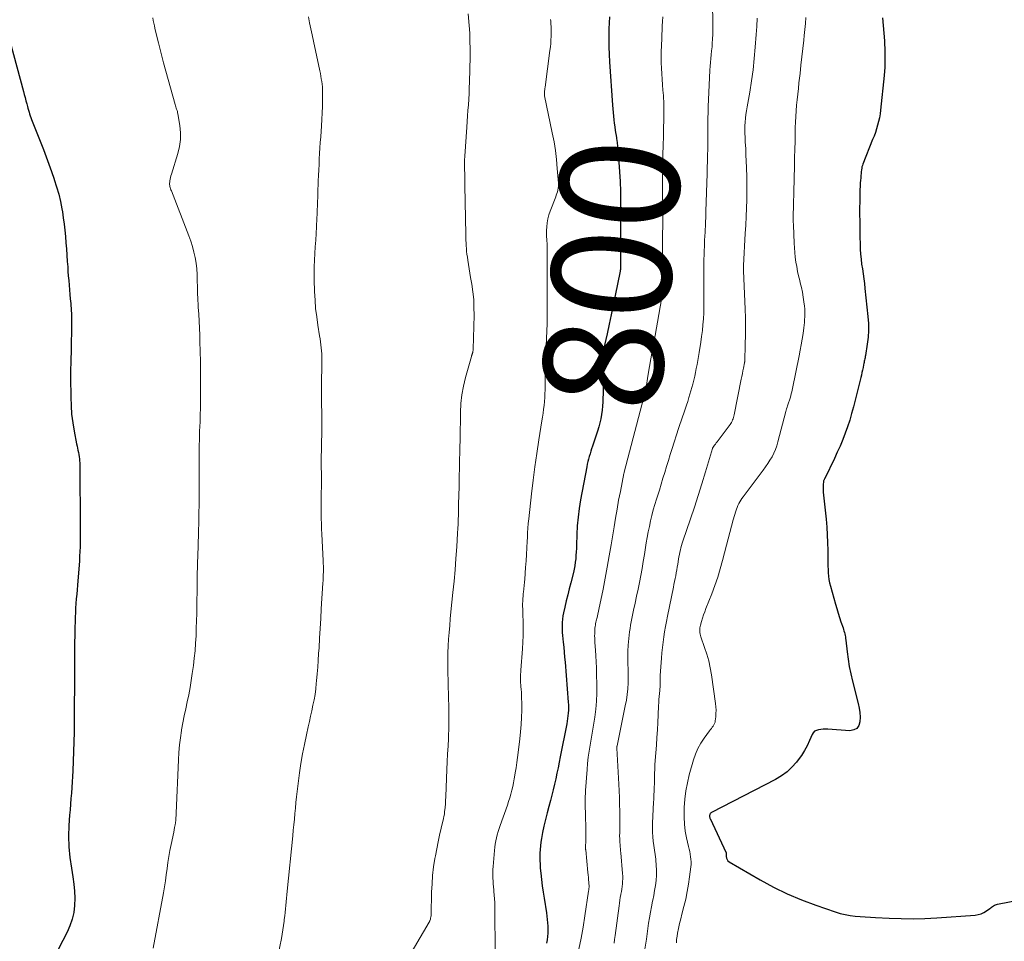
# Model space of a CAD drawing. Units: feet. Extents: x 2025000 to 2030029, y 550000 to 555000.
# Drawn here: x 2026380 to 2026545, y 550698 to 550852 of the extents above; entities that cross this region are included whole.
import ezdxf
from ezdxf.enums import TextEntityAlignment as Align

# ---------------------------------------------------------------- set-up
doc = ezdxf.new("R2010")
doc.units = ezdxf.units.FT
doc.header["$LTSCALE"] = 100
doc.header["$MEASUREMENT"] = 0
for name, color, linetype, lineweight in [('CONTOUR INDEX', 32, 'Continuous', 25), ('CONTOUR INDEX LABEL', 7, 'Continuous', 15), ('CONTOUR INTERMEDIATE', 40, 'Continuous', 15)]:
    doc.layers.add(name, color=color, linetype=linetype, lineweight=lineweight)
doc.styles.add('slant', font='romans.shx', dxfattribs={"oblique": 14.999978})

msp = doc.modelspace()

# ---------------------------------------------------------------- linework, layer by layer
at = {"layer": 'CONTOUR INDEX', "flags": 128}
for points, elevation in [([(2026478.49, 550852.83), (2026478.44, 550851.82), (2026478.41, 550850.81), (2026478.39, 550850.3), (2026478.38, 550849.04), (2026478.38, 550847.78), (2026478.43, 550846.52), (2026478.49, 550845.26), (2026478.99, 550837.97), (2026479.03, 550837.36), (2026479.09, 550836.76), (2026479.15, 550836.15), (2026479.22, 550835.55), (2026479.3, 550834.94), (2026479.38, 550834.34), (2026479.47, 550833.74), (2026479.57, 550833.14), (2026479.59, 550833.03), (2026479.69, 550832.38), (2026479.78, 550831.72), (2026479.85, 550831.07), (2026479.91, 550830.41), (2026480.08, 550828.44), (2026480.19, 550826.8), (2026480.28, 550825.16), (2026480.32, 550823.52), (2026480.35, 550821.87), (2026480.35, 550812.06), (2026480.34, 550811.92), (2026480.34, 550811.78), (2026480.34, 550811.64), (2026480.34, 550811.5), (2026480.34, 550811.36), (2026480.34, 550811.22), (2026480.34, 550811.08), (2026480.34, 550810.95), (2026480.34, 550810.8), (2026480.34, 550810.72), (2026480.34, 550810.63), (2026480.33, 550810.54), (2026480.33, 550810.45), (2026480.32, 550810.36), (2026480.31, 550810.27), (2026480.29, 550810.19), (2026480.28, 550810.1), (2026479.44, 550806.01), (2026479.11, 550804.41), (2026478.77, 550802.81), (2026478.43, 550801.22), (2026478.08, 550799.62), (2026477.5, 550797), (2026477.44, 550796.72), (2026477.39, 550796.44), (2026477.36, 550796.15), (2026477.33, 550795.86), (2026477.31, 550795.58), (2026477.3, 550795.29), (2026477.31, 550795), (2026477.32, 550794.72), (2026477.38, 550793.58), (2026477.42, 550792.73), (2026477.44, 550791.87), (2026477.44, 550791.02), (2026477.43, 550790.16), (2026477.36, 550788.19), (2026477.32, 550787.48), (2026477.25, 550786.77), (2026477.15, 550786.07), (2026477.02, 550785.36), (2026476.86, 550784.67), (2026476.68, 550783.98), (2026476.48, 550783.29), (2026476.27, 550782.61), (2026475.64, 550780.73), (2026475.5, 550780.31), (2026475.36, 550779.88), (2026475.23, 550779.45), (2026475.1, 550779.03), (2026474.98, 550778.59), (2026474.87, 550778.16), (2026474.77, 550777.72), (2026474.68, 550777.29), (2026473.64, 550771.72), (2026473.4, 550770.27), (2026473.21, 550768.82), (2026473.09, 550767.37), (2026473.01, 550765.91), (2026472.96, 550764.13), (2026472.94, 550763.55), (2026472.91, 550762.98), (2026472.87, 550762.4), (2026472.82, 550761.82), (2026472.75, 550761.25), (2026472.67, 550760.68), (2026472.56, 550760.11), (2026472.43, 550759.55), (2026471.98, 550757.8), (2026471.73, 550756.79), (2026471.48, 550755.77), (2026471.24, 550754.76), (2026471, 550753.74), (2026470.77, 550752.79), (2026470.67, 550752.25), (2026470.59, 550751.7), (2026470.54, 550751.15), (2026470.53, 550750.6), (2026470.54, 550750.05), (2026470.56, 550749.49), (2026470.6, 550748.94), (2026470.65, 550748.39), (2026470.72, 550747.82), (2026470.81, 550746.98), (2026470.9, 550746.14), (2026470.97, 550745.3), (2026471.05, 550744.46), (2026471.58, 550737.78), (2026471.6, 550737.32), (2026471.61, 550736.86), (2026471.6, 550736.4), (2026471.57, 550735.94), (2026471.52, 550735.48), (2026471.46, 550735.03), (2026471.39, 550734.57), (2026471.31, 550734.12), (2026470.24, 550728.6), (2026470.06, 550727.68), (2026469.88, 550726.75), (2026469.68, 550725.83), (2026469.49, 550724.91), (2026469.28, 550723.99), (2026469.06, 550723.07), (2026468.83, 550722.16), (2026468.58, 550721.25), (2026468.3, 550720.26), (2026468.01, 550719.17), (2026467.74, 550718.08), (2026467.5, 550716.98), (2026467.27, 550715.88), (2026467.09, 550714.9), (2026466.98, 550714.29), (2026466.9, 550713.67), (2026466.85, 550713.05), (2026466.81, 550712.42), (2026466.8, 550711.8), (2026466.81, 550711.17), (2026466.84, 550710.55), (2026466.88, 550709.93), (2026466.97, 550709.06), (2026467.08, 550708), (2026467.21, 550706.94), (2026467.35, 550705.89), (2026467.51, 550704.84), (2026467.9, 550702.43), (2026467.98, 550701.86), (2026468.05, 550701.29), (2026468.1, 550700.71), (2026468.14, 550700.14), (2026468.15, 550700.11), (2026468.16, 550699.55), (2026468.14, 550698.99), (2026468.09, 550698.43), (2026468.01, 550697.87), (2026467.9, 550697.32)], 800), ([(2026524.29, 550852.65), (2026524.41, 550851.36), (2026524.52, 550850.07), (2026524.62, 550848.77), (2026524.64, 550848.57), (2026524.71, 550847.17), (2026524.73, 550845.78), (2026524.68, 550844.38), (2026524.57, 550842.99), (2026523.98, 550837.15), (2026523.9, 550836.51), (2026523.79, 550835.88), (2026523.65, 550835.26), (2026523.49, 550834.64), (2026523.31, 550834.03), (2026523.11, 550833.42), (2026522.89, 550832.81), (2026522.66, 550832.22), (2026521.02, 550828.1), (2026520.94, 550827.87), (2026520.87, 550827.63), (2026520.82, 550827.39), (2026520.78, 550827.15), (2026520.77, 550827.05), (2026520.75, 550826.85), (2026520.73, 550826.65), (2026520.71, 550826.46), (2026520.7, 550826.26), (2026520.69, 550826.06), (2026520.68, 550825.86), (2026520.66, 550825.67), (2026520.64, 550825.47), (2026520.59, 550824.85), (2026520.55, 550824.34), (2026520.52, 550823.83), (2026520.5, 550823.32), (2026520.49, 550822.81), (2026520.47, 550819.7), (2026520.48, 550818.44), (2026520.49, 550817.17), (2026520.52, 550815.91), (2026520.56, 550814.65), (2026520.59, 550813.79), (2026520.64, 550812.96), (2026520.71, 550812.14), (2026520.81, 550811.31), (2026520.93, 550810.49), (2026521.05, 550809.67), (2026521.17, 550808.85), (2026521.27, 550808.03), (2026521.37, 550807.2), (2026521.87, 550802.49), (2026521.94, 550801.33), (2026521.96, 550800.18), (2026521.88, 550799.02), (2026521.75, 550797.87), (2026521.45, 550795.96), (2026521.41, 550795.77), (2026521.38, 550795.58), (2026521.34, 550795.38), (2026521.3, 550795.19), (2026521.25, 550795), (2026521.21, 550794.81), (2026521.17, 550794.61), (2026521.13, 550794.42), (2026521.04, 550793.95), (2026520.96, 550793.53), (2026520.87, 550793.11), (2026520.77, 550792.68), (2026520.67, 550792.26), (2026519.43, 550787.34), (2026519.13, 550786.22), (2026518.81, 550785.11), (2026518.45, 550784.01), (2026518.06, 550782.91), (2026517.64, 550781.84), (2026517.2, 550780.76), (2026516.73, 550779.71), (2026516.23, 550778.66), (2026514.61, 550775.33), (2026514.6, 550775.32), (2026514.6, 550775.3), (2026514.59, 550775.28), (2026514.58, 550775.26), (2026514.54, 550775.15), (2026514.51, 550775.1), (2026514.45, 550775), (2026514.43, 550774.95), (2026514.41, 550774.9), (2026514.4, 550774.85), (2026514.39, 550774.79), (2026514.36, 550774.27), (2026514.35, 550773.95), (2026514.34, 550773.64), (2026514.36, 550773.32), (2026514.38, 550773.01), (2026514.83, 550768.47), (2026514.95, 550767.17), (2026515.04, 550765.86), (2026515.09, 550764.55), (2026515.11, 550763.24), (2026515.12, 550761.76), (2026515.13, 550761.19), (2026515.15, 550760.62), (2026515.17, 550760.05), (2026515.2, 550759.48), (2026515.25, 550758.91), (2026515.33, 550758.35), (2026515.44, 550757.79), (2026515.57, 550757.24), (2026516.4, 550754.24), (2026516.62, 550753.48), (2026516.85, 550752.73), (2026517.09, 550751.98), (2026517.34, 550751.23), (2026517.69, 550750.23), (2026517.77, 550749.98), (2026517.85, 550749.73), (2026517.92, 550749.48), (2026517.98, 550749.23), (2026518.04, 550748.97), (2026518.09, 550748.71), (2026518.13, 550748.46), (2026518.16, 550748.2), (2026518.38, 550746.22), (2026518.55, 550744.98), (2026518.74, 550743.74), (2026519, 550742.52), (2026519.28, 550741.3), (2026520.24, 550737.55), (2026520.4, 550736.78), (2026520.51, 550736.01), (2026520.54, 550735.23), (2026520.53, 550734.45), (2026520.32, 550733.84), (2026520, 550733.37), (2026519.49, 550733.1), (2026518.85, 550732.98), (2026515.13, 550733.21), (2026514.74, 550733.22), (2026514.35, 550733.22), (2026513.96, 550733.19), (2026513.57, 550733.15), (2026513.23, 550733.04), (2026512.92, 550732.88), (2026512.69, 550732.63), (2026512.49, 550732.32), (2026512.06, 550731.31), (2026511.65, 550730.46), (2026511.21, 550729.63), (2026510.7, 550728.84), (2026510.16, 550728.07), (2026509.88, 550727.72), (2026509.12, 550726.86), (2026508.29, 550726.07), (2026507.37, 550725.4), (2026506.38, 550724.81), (2026495.61, 550719.24), (2026495.53, 550719.18), (2026495.45, 550719.12), (2026495.4, 550719.05), (2026495.35, 550718.96), (2026495.31, 550718.86), (2026495.29, 550718.77), (2026495.28, 550718.68), (2026495.28, 550718.59), (2026495.3, 550718.5), (2026495.32, 550718.41), (2026495.35, 550718.32), (2026495.38, 550718.23), (2026498.07, 550712.46), (2026498.07, 550712.41), (2026498.08, 550711.84), (2026498.13, 550711.58), (2026498.22, 550711.34), (2026498.38, 550711.14), (2026498.58, 550710.97), (2026503.77, 550707.94), (2026506.03, 550706.71), (2026508.34, 550705.57), (2026510.71, 550704.58), (2026513.12, 550703.67), (2026516.38, 550702.56), (2026517.2, 550702.31), (2026518.03, 550702.11), (2026518.87, 550701.96), (2026519.72, 550701.86), (2026520.57, 550701.8), (2026521.43, 550701.73), (2026522.29, 550701.68), (2026523.14, 550701.63), (2026525.43, 550701.5), (2026527.44, 550701.43), (2026529.44, 550701.41), (2026531.44, 550701.47), (2026533.44, 550701.57), (2026539.87, 550702.04), (2026540.38, 550702.12), (2026540.87, 550702.26), (2026541.33, 550702.47), (2026541.77, 550702.74), (2026542.32, 550703.14), (2026542.47, 550703.25), (2026542.63, 550703.36), (2026542.78, 550703.47), (2026542.94, 550703.58), (2026543.1, 550703.68), (2026543.27, 550703.77), (2026543.44, 550703.83), (2026543.63, 550703.88), (2026552.23, 550705.52)], 780), ([(2026377.35, 550850.66), (2026380.12, 550840.3), (2026380.26, 550839.77), (2026380.4, 550839.25), (2026380.54, 550838.72), (2026380.68, 550838.2), (2026380.79, 550837.79), (2026380.88, 550837.47), (2026380.97, 550837.16), (2026381.07, 550836.84), (2026381.17, 550836.53), (2026381.28, 550836.22), (2026381.38, 550835.92), (2026381.5, 550835.61), (2026381.61, 550835.3), (2026383.48, 550830.55), (2026383.95, 550829.32), (2026384.41, 550828.08), (2026384.86, 550826.84), (2026385.29, 550825.59), (2026385.32, 550825.52), (2026385.7, 550824.3), (2026386.05, 550823.06), (2026386.34, 550821.82), (2026386.59, 550820.56), (2026386.67, 550820.09), (2026386.83, 550819.06), (2026386.98, 550818.02), (2026387.09, 550816.98), (2026387.19, 550815.94), (2026387.27, 550814.9), (2026387.35, 550813.86), (2026387.43, 550812.81), (2026387.5, 550811.77), (2026387.56, 550810.87), (2026387.61, 550810.09), (2026387.66, 550809.32), (2026387.73, 550808.54), (2026387.79, 550807.77), (2026387.86, 550806.99), (2026387.93, 550806.22), (2026388, 550805.45), (2026388.08, 550804.67), (2026388.1, 550804.54), (2026388.17, 550803.7), (2026388.21, 550802.86), (2026388.23, 550802.02), (2026388.23, 550801.18), (2026388.12, 550796.89), (2026388.08, 550795.09), (2026388.06, 550793.29), (2026388.06, 550791.49), (2026388.07, 550789.69), (2026388.07, 550788.98), (2026388.13, 550787.54), (2026388.23, 550786.11), (2026388.42, 550784.68), (2026388.65, 550783.25), (2026389.06, 550781.13), (2026389.13, 550780.77), (2026389.2, 550780.41), (2026389.27, 550780.05), (2026389.35, 550779.69), (2026389.36, 550779.66), (2026389.43, 550779.32), (2026389.48, 550778.97), (2026389.53, 550778.62), (2026389.56, 550778.28), (2026389.58, 550777.93), (2026389.6, 550777.58), (2026389.6, 550777.23), (2026389.61, 550776.88), (2026389.66, 550767.7), (2026389.66, 550766.92), (2026389.67, 550766.15), (2026389.66, 550765.37), (2026389.66, 550764.6), (2026389.64, 550763.82), (2026389.62, 550763.05), (2026389.57, 550762.27), (2026389.52, 550761.5), (2026389.2, 550757.42), (2026389.13, 550756.65), (2026389.07, 550755.88), (2026389.01, 550755.11), (2026388.95, 550754.34), (2026388.9, 550753.57), (2026388.85, 550752.8), (2026388.82, 550752.03), (2026388.79, 550751.26), (2026388.79, 550751.19), (2026388.77, 550750.39), (2026388.76, 550749.59), (2026388.74, 550748.79), (2026388.73, 550747.98), (2026388.71, 550745.58), (2026388.69, 550743.64), (2026388.68, 550741.7), (2026388.68, 550739.76), (2026388.67, 550737.82), (2026388.67, 550734.35), (2026388.67, 550734.14), (2026388.67, 550733.94), (2026388.67, 550733.74), (2026388.66, 550733.54), (2026388.66, 550733.33), (2026388.65, 550733.13), (2026388.65, 550732.93), (2026388.64, 550732.73), (2026388.41, 550726.24), (2026388.37, 550725.31), (2026388.32, 550724.37), (2026388.25, 550723.44), (2026388.18, 550722.51), (2026388.1, 550721.58), (2026388.03, 550720.64), (2026387.96, 550719.71), (2026387.89, 550718.78), (2026387.78, 550717.05), (2026387.72, 550715.26), (2026387.76, 550713.47), (2026387.92, 550711.69), (2026388.18, 550709.91), (2026388.44, 550708.42), (2026388.61, 550707.24), (2026388.73, 550706.05), (2026388.76, 550704.86), (2026388.73, 550703.66), (2026388.58, 550702.48), (2026388.33, 550701.33), (2026387.95, 550700.22), (2026387.46, 550699.14), (2026385.22, 550694.86)], 820)]:
    msp.add_lwpolyline(points, dxfattribs=dict(at, elevation=elevation))
at = {"layer": 'CONTOUR INTERMEDIATE', "flags": 128}
for points, elevation in [([(2026495.63, 550863.7), (2026495.85, 550851.93), (2026495.86, 550851.24), (2026495.85, 550850.54), (2026495.83, 550849.84), (2026495.8, 550849.15), (2026495.79, 550849.06), (2026495.75, 550848.41), (2026495.7, 550847.76), (2026495.64, 550847.11), (2026495.56, 550846.46), (2026495.49, 550845.82), (2026495.43, 550845.17), (2026495.39, 550844.52), (2026495.35, 550843.87), (2026495.11, 550838.87), (2026495.07, 550837.83), (2026495.04, 550836.79), (2026495.02, 550835.75), (2026495.01, 550834.71), (2026495.01, 550834.67), (2026495.01, 550833.65), (2026495, 550832.63), (2026494.98, 550831.62), (2026494.97, 550830.6), (2026494.95, 550829.58), (2026494.92, 550828.57), (2026494.9, 550827.55), (2026494.87, 550826.53), (2026494.68, 550820.13), (2026494.66, 550819.58), (2026494.64, 550819.04), (2026494.62, 550818.5), (2026494.6, 550817.95), (2026494.58, 550817.56), (2026494.56, 550817.21), (2026494.55, 550816.86), (2026494.53, 550816.52), (2026494.5, 550816.17), (2026494.48, 550815.82), (2026494.46, 550815.47), (2026494.44, 550815.12), (2026494.43, 550814.77), (2026494.37, 550813.07), (2026494.34, 550811.87), (2026494.32, 550810.67), (2026494.31, 550809.47), (2026494.32, 550808.27), (2026494.35, 550806.07), (2026494.35, 550805.08), (2026494.34, 550804.09), (2026494.3, 550803.1), (2026494.25, 550802.11), (2026494.17, 550801.13), (2026494.08, 550800.14), (2026493.95, 550799.16), (2026493.81, 550798.18), (2026493.53, 550796.45), (2026493.42, 550795.79), (2026493.3, 550795.12), (2026493.18, 550794.46), (2026493.06, 550793.79), (2026492.93, 550793.13), (2026492.79, 550792.47), (2026492.63, 550791.82), (2026492.46, 550791.17), (2026491.83, 550788.92), (2026491.64, 550788.26), (2026491.43, 550787.6), (2026491.21, 550786.95), (2026490.98, 550786.3), (2026490.74, 550785.66), (2026490.51, 550785.01), (2026490.28, 550784.36), (2026490.07, 550783.7), (2026488.99, 550780.34), (2026488.68, 550779.35), (2026488.37, 550778.35), (2026488.07, 550777.35), (2026487.77, 550776.35), (2026487.47, 550775.35), (2026487.17, 550774.35), (2026486.86, 550773.36), (2026486.54, 550772.36), (2026486.37, 550771.83), (2026486.1, 550770.93), (2026485.84, 550770.03), (2026485.6, 550769.12), (2026485.38, 550768.2), (2026485.18, 550767.28), (2026485, 550766.36), (2026484.83, 550765.44), (2026484.67, 550764.51), (2026484.36, 550762.56), (2026484.16, 550761.38), (2026483.96, 550760.21), (2026483.74, 550759.05), (2026483.51, 550757.88), (2026483.28, 550756.72), (2026483.04, 550755.56), (2026482.8, 550754.39), (2026482.55, 550753.23), (2026482.25, 550751.82), (2026482.14, 550751.26), (2026482.03, 550750.7), (2026481.94, 550750.14), (2026481.85, 550749.58), (2026481.78, 550749.02), (2026481.72, 550748.45), (2026481.67, 550747.89), (2026481.63, 550747.32), (2026481.59, 550746.34), (2026481.57, 550745.77), (2026481.56, 550745.2), (2026481.57, 550744.63), (2026481.59, 550744.06), (2026481.61, 550743.49), (2026481.63, 550742.92), (2026481.63, 550742.35), (2026481.62, 550741.78), (2026481.6, 550740.99), (2026481.55, 550740.02), (2026481.46, 550739.06), (2026481.32, 550738.11), (2026481.15, 550737.16), (2026479.76, 550730.43), (2026479.76, 550730.41), (2026479.76, 550730.39), (2026479.75, 550730.37), (2026479.75, 550730.35), (2026479.74, 550730.28), (2026479.73, 550730.26), (2026479.73, 550730.24), (2026479.73, 550730.22), (2026479.73, 550730.2), (2026479.73, 550730.12), (2026479.73, 550730.09), (2026479.73, 550730.07), (2026479.73, 550730.05), (2026479.73, 550730.03), (2026480.07, 550724), (2026480.13, 550722.87), (2026480.17, 550721.74), (2026480.19, 550720.61), (2026480.21, 550719.48), (2026480.21, 550718.55), (2026480.21, 550717.89), (2026480.21, 550717.22), (2026480.21, 550716.56), (2026480.21, 550715.89), (2026480.2, 550715.27), (2026480.21, 550714.91), (2026480.22, 550714.56), (2026480.24, 550714.21), (2026480.26, 550713.86), (2026480.29, 550713.51), (2026480.32, 550713.16), (2026480.35, 550712.81), (2026480.38, 550712.46), (2026480.68, 550708.98), (2026480.71, 550708.55), (2026480.72, 550708.12), (2026480.7, 550707.69), (2026480.67, 550707.26), (2026480.62, 550706.83), (2026480.57, 550706.4), (2026480.5, 550705.98), (2026480.42, 550705.55), (2026480.4, 550705.46), (2026480.31, 550704.99), (2026480.23, 550704.51), (2026480.16, 550704.04), (2026480.09, 550703.56), (2026479.44, 550698.58), (2026479.35, 550697.93), (2026479.26, 550697.29)], 792), ([(2026454.79, 550853.33), (2026454.95, 550851.36), (2026455.03, 550850.06), (2026455.08, 550848.76), (2026455.1, 550847.46), (2026455.09, 550846.17), (2026455, 550841.86), (2026454.97, 550840.91), (2026454.93, 550839.96), (2026454.88, 550839.02), (2026454.81, 550838.07), (2026454.73, 550837.12), (2026454.66, 550836.18), (2026454.59, 550835.23), (2026454.53, 550834.29), (2026454.21, 550829.44), (2026454.2, 550829.3), (2026454.19, 550829.15), (2026454.18, 550829.01), (2026454.17, 550828.86), (2026454.15, 550828.6), (2026454.14, 550828.58), (2026454.14, 550828.57), (2026454.14, 550828.55), (2026454.14, 550828.54), (2026454.14, 550828.48), (2026454.14, 550828.46), (2026454.14, 550828.45), (2026454.14, 550828.43), (2026454.14, 550828.42), (2026454.18, 550827.14), (2026454.2, 550826.49), (2026454.21, 550825.84), (2026454.23, 550825.18), (2026454.24, 550824.53), (2026454.39, 550816.28), (2026454.4, 550815.8), (2026454.41, 550815.33), (2026454.43, 550814.85), (2026454.45, 550814.37), (2026454.48, 550813.9), (2026454.52, 550813.42), (2026454.57, 550812.95), (2026454.64, 550812.48), (2026454.72, 550811.97), (2026454.83, 550811.25), (2026454.95, 550810.53), (2026455.07, 550809.8), (2026455.19, 550809.08), (2026455.39, 550807.94), (2026455.57, 550806.65), (2026455.7, 550805.35), (2026455.75, 550804.05), (2026455.76, 550802.74), (2026455.62, 550797.05), (2026455.61, 550796.93), (2026455.6, 550796.8), (2026455.58, 550796.68), (2026455.56, 550796.55), (2026455.54, 550796.47), (2026455.52, 550796.39), (2026455.5, 550796.31), (2026455.47, 550796.22), (2026455.44, 550796.15), (2026455.41, 550796.07), (2026455.38, 550795.99), (2026455.36, 550795.91), (2026455.33, 550795.82), (2026454.34, 550792.29), (2026454, 550790.84), (2026453.72, 550789.38), (2026453.57, 550787.9), (2026453.48, 550786.41), (2026453.46, 550784.91), (2026453.43, 550783.42), (2026453.41, 550781.92), (2026453.38, 550780.42), (2026453.28, 550775.02), (2026453.26, 550774.3), (2026453.25, 550773.57), (2026453.22, 550772.85), (2026453.2, 550772.13), (2026453.17, 550771.4), (2026453.15, 550770.68), (2026453.14, 550769.96), (2026453.13, 550769.23), (2026453.13, 550769.17), (2026453.11, 550768.41), (2026453.09, 550767.65), (2026453.06, 550766.9), (2026453.01, 550766.14), (2026452.86, 550763.83), (2026452.72, 550761.91), (2026452.57, 550760), (2026452.4, 550758.09), (2026452.22, 550756.18), (2026451.88, 550752.91), (2026451.77, 550751.77), (2026451.67, 550750.63), (2026451.57, 550749.49), (2026451.49, 550748.35), (2026451.42, 550747.21), (2026451.38, 550746.07), (2026451.37, 550744.93), (2026451.37, 550743.79), (2026451.44, 550740.25), (2026451.46, 550739.25), (2026451.49, 550738.25), (2026451.51, 550737.25), (2026451.54, 550736.25), (2026451.55, 550735.25), (2026451.55, 550734.25), (2026451.53, 550733.25), (2026451.49, 550732.25), (2026451.46, 550731.66), (2026451.4, 550730.36), (2026451.33, 550729.07), (2026451.27, 550727.77), (2026451.22, 550726.47), (2026451.01, 550721.92), (2026451, 550721.69), (2026450.99, 550721.45), (2026450.99, 550721.22), (2026450.98, 550720.98), (2026450.96, 550720.75), (2026450.95, 550720.52), (2026450.93, 550720.28), (2026450.91, 550720.05), (2026450.88, 550719.75), (2026450.83, 550719.36), (2026450.78, 550718.98), (2026450.7, 550718.6), (2026450.62, 550718.23), (2026450.25, 550716.64), (2026449.98, 550715.47), (2026449.72, 550714.3), (2026449.49, 550713.13), (2026449.27, 550711.95), (2026449.2, 550711.5), (2026448.98, 550710.1), (2026448.81, 550708.69), (2026448.71, 550707.27), (2026448.64, 550705.85), (2026448.55, 550702.09), (2026448.54, 550701.9), (2026448.52, 550701.72), (2026448.48, 550701.53), (2026448.43, 550701.35), (2026448.38, 550701.17), (2026448.34, 550701.08), (2026448.31, 550701), (2026448.27, 550700.91), (2026448.22, 550700.83), (2026441.81, 550689.86)], 808), ([(2026401.83, 550852.63), (2026401.92, 550852.2), (2026402.01, 550851.76), (2026402.11, 550851.33), (2026402.21, 550850.9), (2026402.53, 550849.54), (2026402.8, 550848.43), (2026403.07, 550847.32), (2026403.36, 550846.22), (2026403.66, 550845.12), (2026405.62, 550838.08), (2026405.67, 550837.89), (2026405.73, 550837.69), (2026405.79, 550837.5), (2026405.85, 550837.3), (2026405.91, 550837.11), (2026405.97, 550836.91), (2026406.01, 550836.71), (2026406.05, 550836.51), (2026406.38, 550834.55), (2026406.5, 550833.37), (2026406.5, 550832.2), (2026406.34, 550831.04), (2026406.07, 550829.89), (2026404.97, 550826.38), (2026404.89, 550826.1), (2026404.82, 550825.82), (2026404.76, 550825.54), (2026404.71, 550825.26), (2026404.69, 550825.06), (2026404.67, 550824.87), (2026404.67, 550824.69), (2026404.69, 550824.51), (2026404.73, 550824.32), (2026404.78, 550824.14), (2026404.84, 550823.97), (2026404.9, 550823.79), (2026404.96, 550823.61), (2026407.92, 550816.04), (2026408.24, 550815.15), (2026408.53, 550814.24), (2026408.76, 550813.32), (2026408.96, 550812.39), (2026409.11, 550811.45), (2026409.23, 550810.51), (2026409.29, 550809.56), (2026409.32, 550808.61), (2026409.32, 550808.48), (2026409.33, 550807.47), (2026409.36, 550806.46), (2026409.4, 550805.44), (2026409.46, 550804.43), (2026409.48, 550804.1), (2026409.55, 550802.92), (2026409.61, 550801.74), (2026409.67, 550800.56), (2026409.72, 550799.38), (2026409.76, 550798.34), (2026409.82, 550796.64), (2026409.86, 550794.94), (2026409.88, 550793.24), (2026409.88, 550791.54), (2026409.87, 550789.46), (2026409.86, 550788.3), (2026409.85, 550787.14), (2026409.81, 550785.98), (2026409.77, 550784.82), (2026409.74, 550784.04), (2026409.71, 550783.27), (2026409.69, 550782.5), (2026409.66, 550781.73), (2026409.64, 550780.96), (2026409.63, 550780.19), (2026409.62, 550779.43), (2026409.61, 550778.66), (2026409.61, 550777.89), (2026409.62, 550774.19), (2026409.62, 550772.6), (2026409.61, 550771.01), (2026409.58, 550769.42), (2026409.56, 550767.84), (2026409.53, 550766.57), (2026409.51, 550765.62), (2026409.48, 550764.66), (2026409.45, 550763.7), (2026409.42, 550762.75), (2026409.39, 550762.06), (2026409.37, 550761.45), (2026409.35, 550760.84), (2026409.34, 550760.23), (2026409.32, 550759.61), (2026409.31, 550759), (2026409.3, 550758.39), (2026409.29, 550757.78), (2026409.29, 550757.17), (2026409.24, 550753.93), (2026409.22, 550752.68), (2026409.19, 550751.42), (2026409.15, 550750.17), (2026409.1, 550748.92), (2026409.02, 550747.66), (2026408.93, 550746.41), (2026408.8, 550745.16), (2026408.66, 550743.92), (2026408.48, 550742.59), (2026408.31, 550741.4), (2026408.12, 550740.21), (2026407.88, 550739.02), (2026407.63, 550737.84), (2026407.37, 550736.67), (2026407.12, 550735.48), (2026406.9, 550734.3), (2026406.69, 550733.11), (2026406.67, 550733.04), (2026406.49, 550731.81), (2026406.33, 550730.58), (2026406.23, 550729.34), (2026406.15, 550728.1), (2026405.79, 550719.13), (2026405.76, 550718.73), (2026405.73, 550718.34), (2026405.69, 550717.94), (2026405.64, 550717.54), (2026405.58, 550717.15), (2026405.51, 550716.75), (2026405.44, 550716.36), (2026405.36, 550715.97), (2026404.92, 550713.87), (2026404.72, 550712.87), (2026404.54, 550711.86), (2026404.39, 550710.85), (2026404.24, 550709.83), (2026404.11, 550708.81), (2026403.96, 550707.8), (2026403.79, 550706.79), (2026403.62, 550705.78), (2026401.91, 550696.45)], 816), ([(2026427.96, 550852.82), (2026428.16, 550851.8), (2026428.37, 550850.79), (2026428.58, 550849.77), (2026428.8, 550848.76), (2026429.88, 550843.75), (2026429.97, 550843.3), (2026430.06, 550842.86), (2026430.13, 550842.41), (2026430.2, 550841.96), (2026430.25, 550841.5), (2026430.3, 550841.05), (2026430.32, 550840.59), (2026430.32, 550840.14), (2026430.32, 550838.87), (2026430.3, 550837.77), (2026430.27, 550836.68), (2026430.22, 550835.59), (2026430.15, 550834.5), (2026430.02, 550832.66), (2026429.95, 550831.74), (2026429.89, 550830.81), (2026429.84, 550829.89), (2026429.78, 550828.96), (2026429.74, 550828.03), (2026429.69, 550827.11), (2026429.65, 550826.18), (2026429.61, 550825.26), (2026429.59, 550824.58), (2026429.56, 550823.88), (2026429.54, 550823.19), (2026429.52, 550822.49), (2026429.49, 550821.79), (2026429.47, 550821.09), (2026429.44, 550820.4), (2026429.41, 550819.7), (2026429.38, 550819), (2026429.31, 550817.54), (2026429.25, 550816.42), (2026429.19, 550815.31), (2026429.12, 550814.2), (2026429.05, 550813.09), (2026428.98, 550811.98), (2026428.94, 550810.87), (2026428.94, 550809.75), (2026428.95, 550808.64), (2026429.01, 550806.69), (2026429.08, 550805.28), (2026429.18, 550803.87), (2026429.35, 550802.46), (2026429.55, 550801.06), (2026429.85, 550799.26), (2026429.93, 550798.76), (2026430, 550798.27), (2026430.06, 550797.77), (2026430.11, 550797.27), (2026430.15, 550796.77), (2026430.19, 550796.27), (2026430.2, 550795.77), (2026430.21, 550795.27), (2026430.17, 550790.44), (2026430.17, 550789.48), (2026430.17, 550788.53), (2026430.18, 550787.58), (2026430.19, 550786.62), (2026430.21, 550785.25), (2026430.22, 550784.98), (2026430.22, 550784.71), (2026430.22, 550784.44), (2026430.22, 550784.17), (2026430.21, 550783.9), (2026430.21, 550783.63), (2026430.2, 550783.36), (2026430.2, 550783.09), (2026430.15, 550781.16), (2026430.14, 550780.09), (2026430.12, 550779.02), (2026430.12, 550777.95), (2026430.13, 550776.88), (2026430.14, 550776.5), (2026430.14, 550775.62), (2026430.15, 550774.75), (2026430.14, 550773.87), (2026430.13, 550772.99), (2026430.12, 550772.12), (2026430.11, 550771.24), (2026430.11, 550770.37), (2026430.11, 550769.49), (2026430.13, 550768.6), (2026430.14, 550767.73), (2026430.18, 550766.85), (2026430.21, 550765.97), (2026430.44, 550761.55), (2026430.46, 550761.07), (2026430.47, 550760.6), (2026430.48, 550760.12), (2026430.47, 550759.65), (2026430.46, 550759.17), (2026430.45, 550758.7), (2026430.43, 550758.22), (2026430.4, 550757.75), (2026430.13, 550753.42), (2026430.03, 550751.79), (2026429.93, 550750.16), (2026429.83, 550748.53), (2026429.74, 550746.9), (2026429.68, 550745.93), (2026429.61, 550744.78), (2026429.53, 550743.64), (2026429.44, 550742.5), (2026429.34, 550741.36), (2026429.29, 550740.92), (2026429.19, 550740), (2026429.07, 550739.08), (2026428.91, 550738.17), (2026428.73, 550737.25), (2026428.54, 550736.34), (2026428.34, 550735.44), (2026428.13, 550734.53), (2026427.93, 550733.62), (2026427.62, 550732.28), (2026427.28, 550730.69), (2026426.97, 550729.1), (2026426.71, 550727.5), (2026426.49, 550725.9), (2026426.09, 550722.78), (2026425.98, 550721.85), (2026425.87, 550720.92), (2026425.78, 550719.99), (2026425.69, 550719.06), (2026425.61, 550718.13), (2026425.52, 550717.19), (2026425.43, 550716.26), (2026425.33, 550715.33), (2026424.38, 550706.04), (2026424.33, 550705.45), (2026424.27, 550704.85), (2026424.21, 550704.26), (2026424.16, 550703.66), (2026424.11, 550703.07), (2026424.05, 550702.47), (2026423.99, 550701.88), (2026423.92, 550701.29), (2026423.89, 550701), (2026423.8, 550700.27), (2026423.69, 550699.53), (2026423.56, 550698.8), (2026423.43, 550698.08), (2026422.89, 550695.41)], 812), ([(2026468.61, 550852.36), (2026468.63, 550852.08), (2026468.65, 550851.81), (2026468.67, 550851.53), (2026468.69, 550851.25), (2026468.71, 550850.98), (2026468.72, 550850.7), (2026468.72, 550850.43), (2026468.72, 550850.15), (2026468.7, 550849.53), (2026468.67, 550848.94), (2026468.63, 550848.35), (2026468.57, 550847.77), (2026468.5, 550847.18), (2026467.67, 550841), (2026467.64, 550840.79), (2026467.62, 550840.58), (2026467.6, 550840.37), (2026467.59, 550840.16), (2026467.58, 550839.91), (2026467.58, 550839.82), (2026467.58, 550839.74), (2026467.59, 550839.65), (2026467.61, 550839.57), (2026468.9, 550833.35), (2026469.18, 550831.86), (2026469.42, 550830.36), (2026469.59, 550828.86), (2026469.73, 550827.35), (2026469.91, 550824.92), (2026469.92, 550824.62), (2026469.91, 550824.32), (2026469.87, 550824.03), (2026469.81, 550823.74), (2026469.74, 550823.45), (2026469.66, 550823.17), (2026469.56, 550822.88), (2026469.46, 550822.6), (2026468.52, 550820.2), (2026468.3, 550819.57), (2026468.13, 550818.92), (2026468.02, 550818.26), (2026467.96, 550817.59), (2026467.93, 550816.96), (2026467.93, 550816.6), (2026467.93, 550816.24), (2026467.94, 550815.88), (2026467.97, 550815.52), (2026468, 550815.16), (2026468.02, 550814.8), (2026468.04, 550814.44), (2026468.04, 550814.08), (2026468.05, 550802.79), (2026468.05, 550802.41), (2026468.04, 550802.03), (2026468.03, 550801.65), (2026468.02, 550801.27), (2026468.01, 550800.89), (2026467.99, 550800.51), (2026467.97, 550800.13), (2026467.96, 550799.75), (2026467.95, 550799.66), (2026467.93, 550799.24), (2026467.91, 550798.81), (2026467.9, 550798.39), (2026467.88, 550797.97), (2026467.77, 550794.5), (2026467.75, 550793.57), (2026467.72, 550792.63), (2026467.7, 550791.7), (2026467.68, 550790.76), (2026467.67, 550790.2), (2026467.65, 550789.54), (2026467.62, 550788.89), (2026467.57, 550788.24), (2026467.51, 550787.58), (2026467.43, 550786.93), (2026467.35, 550786.28), (2026467.26, 550785.64), (2026467.16, 550784.99), (2026466.64, 550781.78), (2026466.29, 550779.53), (2026465.97, 550777.28), (2026465.68, 550775.02), (2026465.41, 550772.76), (2026464.95, 550768.52), (2026464.87, 550767.74), (2026464.8, 550766.97), (2026464.75, 550766.19), (2026464.71, 550765.41), (2026464.68, 550764.77), (2026464.62, 550763.67), (2026464.56, 550762.57), (2026464.49, 550761.47), (2026464.41, 550760.37), (2026464.27, 550758.44), (2026464.22, 550757.89), (2026464.18, 550757.34), (2026464.12, 550756.8), (2026464.06, 550756.25), (2026464.03, 550756.03), (2026463.99, 550755.59), (2026463.95, 550755.16), (2026463.93, 550754.72), (2026463.92, 550754.29), (2026463.92, 550753.85), (2026463.93, 550753.42), (2026463.93, 550752.98), (2026463.94, 550752.55), (2026463.99, 550751.19), (2026464, 550750.08), (2026464, 550748.96), (2026463.95, 550747.85), (2026463.89, 550746.74), (2026463.62, 550743.16), (2026463.59, 550742.81), (2026463.57, 550742.45), (2026463.57, 550742.1), (2026463.56, 550741.75), (2026463.56, 550741.39), (2026463.58, 550741.04), (2026463.6, 550740.69), (2026463.63, 550740.33), (2026463.66, 550739.95), (2026463.7, 550739.4), (2026463.74, 550738.85), (2026463.75, 550738.31), (2026463.76, 550737.76), (2026463.76, 550736.43), (2026463.73, 550735.21), (2026463.68, 550734), (2026463.58, 550732.8), (2026463.45, 550731.59), (2026463.15, 550729.31), (2026463.04, 550728.46), (2026462.93, 550727.62), (2026462.81, 550726.77), (2026462.68, 550725.93), (2026462.62, 550725.52), (2026462.52, 550724.88), (2026462.4, 550724.24), (2026462.26, 550723.6), (2026462.12, 550722.97), (2026461.95, 550722.34), (2026461.77, 550721.71), (2026461.57, 550721.09), (2026461.36, 550720.47), (2026460.14, 550717.06), (2026459.97, 550716.55), (2026459.8, 550716.04), (2026459.66, 550715.52), (2026459.52, 550715.01), (2026459.4, 550714.48), (2026459.3, 550713.95), (2026459.23, 550713.42), (2026459.17, 550712.89), (2026458.95, 550710.16), (2026458.92, 550709.67), (2026458.9, 550709.19), (2026458.9, 550708.71), (2026458.92, 550708.22), (2026458.95, 550707.74), (2026458.98, 550707.26), (2026459.03, 550706.77), (2026459.07, 550706.29), (2026459.1, 550706.01), (2026459.16, 550705.38), (2026459.21, 550704.76), (2026459.24, 550704.13), (2026459.25, 550703.5), (2026459.33, 550695.23)], 804), ([(2026487.43, 550852.79), (2026487.4, 550852.05), (2026487.36, 550851.32), (2026487.33, 550850.59), (2026487.3, 550849.86), (2026487.27, 550849.12), (2026487.19, 550846.94), (2026487.18, 550846.02), (2026487.18, 550845.1), (2026487.21, 550844.18), (2026487.26, 550843.26), (2026487.33, 550842.35), (2026487.4, 550841.43), (2026487.46, 550840.51), (2026487.53, 550839.59), (2026487.54, 550839.4), (2026487.59, 550838.39), (2026487.63, 550837.38), (2026487.63, 550836.37), (2026487.61, 550835.36), (2026487.58, 550834.3), (2026487.54, 550832.76), (2026487.49, 550831.22), (2026487.46, 550829.68), (2026487.43, 550828.13), (2026487.41, 550826.98), (2026487.39, 550825.86), (2026487.38, 550824.75), (2026487.39, 550823.64), (2026487.41, 550822.52), (2026487.42, 550821.41), (2026487.44, 550820.3), (2026487.44, 550819.18), (2026487.43, 550818.07), (2026487.41, 550815.99), (2026487.4, 550815.15), (2026487.39, 550814.31), (2026487.38, 550813.47), (2026487.36, 550812.63), (2026487.35, 550811.79), (2026487.34, 550810.95), (2026487.34, 550810.11), (2026487.35, 550809.26), (2026487.35, 550808.43), (2026487.35, 550807.9), (2026487.34, 550807.36), (2026487.31, 550806.82), (2026487.28, 550806.29), (2026487.23, 550805.76), (2026487.17, 550805.22), (2026487.1, 550804.69), (2026487.01, 550804.16), (2026485.91, 550798.02), (2026485.68, 550796.72), (2026485.45, 550795.41), (2026485.23, 550794.11), (2026485.01, 550792.81), (2026484.58, 550790.23), (2026484.54, 550790.08), (2026484.52, 550790.01), (2026480.97, 550776.38), (2026480.94, 550776.28), (2026480.91, 550776.17), (2026480.32, 550773.16), (2026480.03, 550771.67), (2026479.76, 550770.17), (2026479.5, 550768.68), (2026479.25, 550767.18), (2026478.77, 550764.17), (2026478.46, 550762.31), (2026478.13, 550760.46), (2026477.78, 550758.61), (2026477.41, 550756.76), (2026476.86, 550754.13), (2026476.74, 550753.6), (2026476.63, 550753.07), (2026476.51, 550752.54), (2026476.4, 550752.01), (2026476.27, 550751.43), (2026476.22, 550751.19), (2026476.17, 550750.94), (2026476.13, 550750.7), (2026476.09, 550750.45), (2026476.06, 550750.21), (2026476.04, 550749.96), (2026476.02, 550749.71), (2026476.01, 550749.47), (2026476.01, 550749.24), (2026476, 550748.88), (2026476.01, 550748.52), (2026476.02, 550748.16), (2026476.04, 550747.8), (2026476.14, 550746.52), (2026476.21, 550745.53), (2026476.26, 550744.53), (2026476.3, 550743.53), (2026476.33, 550742.53), (2026476.37, 550740.64), (2026476.37, 550739.28), (2026476.31, 550737.93), (2026476.19, 550736.58), (2026476.02, 550735.23), (2026475.92, 550734.57), (2026475.76, 550733.56), (2026475.59, 550732.55), (2026475.42, 550731.54), (2026475.24, 550730.53), (2026475.08, 550729.52), (2026474.94, 550728.51), (2026474.82, 550727.49), (2026474.73, 550726.48), (2026474.48, 550722.92), (2026474.45, 550722.42), (2026474.42, 550721.92), (2026474.41, 550721.42), (2026474.41, 550720.92), (2026474.42, 550720.42), (2026474.43, 550719.92), (2026474.44, 550719.42), (2026474.45, 550718.92), (2026474.52, 550716.45), (2026474.53, 550715.94), (2026474.53, 550715.43), (2026474.53, 550714.92), (2026474.52, 550714.41), (2026474.49, 550713.52), (2026474.49, 550713.45), (2026474.49, 550713.39), (2026474.49, 550713.32), (2026474.49, 550713.25), (2026474.49, 550713.18), (2026474.49, 550713.11), (2026474.49, 550713.04), (2026474.5, 550712.97), (2026474.88, 550709.19), (2026474.91, 550708.78), (2026474.95, 550708.36), (2026474.98, 550707.95), (2026475.01, 550707.54), (2026475.07, 550706.71), (2026475.07, 550706.63), (2026475.05, 550706.54), (2026475.03, 550706.37), (2026475.01, 550706.28), (2026475, 550706.19), (2026474.99, 550706.11), (2026474.98, 550706.02), (2026474.36, 550701.88), (2026474.06, 550700.02), (2026473.73, 550698.16), (2026473.36, 550696.31)], 796), ([(2026503.29, 550852.6), (2026503.22, 550851.22), (2026503.12, 550849.85), (2026502.96, 550847.72), (2026502.79, 550845.82), (2026502.59, 550843.94), (2026502.32, 550842.05), (2026502.02, 550840.18), (2026501.58, 550837.69), (2026501.48, 550837.06), (2026501.39, 550836.42), (2026501.32, 550835.79), (2026501.27, 550835.15), (2026501.23, 550834.51), (2026501.21, 550833.87), (2026501.22, 550833.23), (2026501.24, 550832.59), (2026501.29, 550831.75), (2026501.35, 550830.7), (2026501.4, 550829.64), (2026501.45, 550828.58), (2026501.5, 550827.52), (2026501.51, 550827.28), (2026501.55, 550826.11), (2026501.57, 550824.93), (2026501.56, 550823.75), (2026501.54, 550822.57), (2026501.53, 550822.11), (2026501.48, 550820.69), (2026501.43, 550819.28), (2026501.36, 550817.87), (2026501.29, 550816.46), (2026500.98, 550811.07), (2026500.98, 550810.96), (2026500.98, 550810.85), (2026500.97, 550810.74), (2026500.97, 550810.63), (2026500.98, 550810.52), (2026500.98, 550810.41), (2026500.98, 550810.3), (2026500.99, 550810.19), (2026501.26, 550803.76), (2026501.31, 550802.29), (2026501.33, 550800.82), (2026501.32, 550799.36), (2026501.29, 550797.89), (2026501.19, 550794.98), (2026501.19, 550794.97), (2026501.19, 550794.95), (2026501.19, 550794.94), (2026501.18, 550794.92), (2026501.17, 550794.83), (2026501.16, 550794.76), (2026500.97, 550793.84), (2026500.88, 550793.38), (2026500.79, 550792.92), (2026500.7, 550792.46), (2026500.61, 550792), (2026499.42, 550785.99), (2026499.37, 550785.78), (2026499.31, 550785.56), (2026499.24, 550785.35), (2026499.16, 550785.14), (2026499.07, 550784.94), (2026498.97, 550784.74), (2026498.85, 550784.55), (2026498.73, 550784.37), (2026496.71, 550781.67), (2026496.56, 550781.48), (2026496.42, 550781.29), (2026496.28, 550781.1), (2026496.13, 550780.9), (2026495.87, 550780.55), (2026495.86, 550780.54), (2026495.85, 550780.52), (2026495.84, 550780.5), (2026495.83, 550780.48), (2026495.8, 550780.41), (2026495.79, 550780.39), (2026495.79, 550780.37), (2026495.78, 550780.35), (2026495.77, 550780.33), (2026494.6, 550776.41), (2026494, 550774.43), (2026493.38, 550772.46), (2026492.74, 550770.5), (2026492.09, 550768.54), (2026490.82, 550764.81), (2026490.7, 550764.44), (2026490.59, 550764.07), (2026490.49, 550763.7), (2026490.39, 550763.32), (2026490.3, 550762.94), (2026490.22, 550762.56), (2026490.15, 550762.18), (2026490.08, 550761.79), (2026489.95, 550760.95), (2026489.87, 550760.46), (2026489.78, 550759.97), (2026489.7, 550759.49), (2026489.6, 550759), (2026489.51, 550758.51), (2026489.41, 550758.02), (2026489.31, 550757.54), (2026489.21, 550757.05), (2026488.22, 550752.21), (2026488.05, 550751.33), (2026487.89, 550750.46), (2026487.74, 550749.58), (2026487.61, 550748.71), (2026487.49, 550747.83), (2026487.39, 550746.94), (2026487.3, 550746.06), (2026487.23, 550745.17), (2026487.01, 550742.23), (2026487, 550742.08), (2026487, 550741.93), (2026487, 550741.77), (2026487, 550741.62), (2026487, 550741.47), (2026487, 550741.31), (2026487, 550741.16), (2026487, 550741.01), (2026487, 550740.79), (2026486.98, 550740.52), (2026486.97, 550740.26), (2026486.95, 550740), (2026486.93, 550739.73), (2026486.88, 550739.23), (2026486.83, 550738.72), (2026486.79, 550738.21), (2026486.75, 550737.69), (2026486.73, 550737.18), (2026486.66, 550735.65), (2026486.6, 550734.38), (2026486.53, 550733.1), (2026486.44, 550731.83), (2026486.36, 550730.56), (2026486.16, 550727.96), (2026486.12, 550727.23), (2026486.08, 550726.5), (2026486.05, 550725.77), (2026486.04, 550725.04), (2026486.03, 550724.44), (2026486.02, 550724.01), (2026486.01, 550723.58), (2026485.99, 550723.15), (2026485.98, 550722.72), (2026485.96, 550722.3), (2026485.94, 550721.87), (2026485.92, 550721.44), (2026485.9, 550721.01), (2026485.72, 550717.46), (2026485.7, 550716.7), (2026485.71, 550715.95), (2026485.77, 550715.19), (2026485.85, 550714.44), (2026485.95, 550713.68), (2026486.05, 550712.93), (2026486.15, 550712.18), (2026486.25, 550711.42), (2026486.27, 550711.22), (2026486.35, 550710.38), (2026486.39, 550709.54), (2026486.36, 550708.7), (2026486.3, 550707.86), (2026486.19, 550707.02), (2026486.06, 550706.18), (2026485.92, 550705.34), (2026485.75, 550704.51), (2026485.72, 550704.34), (2026485.53, 550703.43), (2026485.36, 550702.51), (2026485.2, 550701.59), (2026485.06, 550700.66), (2026484.68, 550698.01), (2026484.45, 550696.28)], 788), ([(2026511.46, 550852.73), (2026511.38, 550851.72), (2026511.29, 550850.7), (2026511.18, 550849.69), (2026511.1, 550848.92), (2026510.94, 550847.52), (2026510.79, 550846.12), (2026510.63, 550844.72), (2026510.47, 550843.32), (2026510.29, 550841.72), (2026510.19, 550840.78), (2026510.09, 550839.85), (2026509.99, 550838.91), (2026509.9, 550837.97), (2026509.82, 550837.03), (2026509.76, 550836.1), (2026509.71, 550835.16), (2026509.68, 550834.22), (2026509.66, 550833.33), (2026509.63, 550831.95), (2026509.59, 550830.56), (2026509.56, 550829.18), (2026509.53, 550827.8), (2026509.43, 550823.44), (2026509.41, 550822.74), (2026509.39, 550822.04), (2026509.37, 550821.33), (2026509.35, 550820.63), (2026509.33, 550819.93), (2026509.33, 550819.23), (2026509.34, 550818.53), (2026509.36, 550817.82), (2026509.47, 550814.84), (2026509.52, 550814.04), (2026509.58, 550813.25), (2026509.67, 550812.45), (2026509.78, 550811.66), (2026509.92, 550810.88), (2026510.07, 550810.09), (2026510.24, 550809.32), (2026510.42, 550808.54), (2026510.51, 550808.17), (2026510.7, 550807.38), (2026510.87, 550806.58), (2026511, 550805.78), (2026511.12, 550804.97), (2026511.21, 550804.26), (2026511.26, 550803.8), (2026511.29, 550803.35), (2026511.29, 550802.9), (2026511.28, 550802.44), (2026511.24, 550801.99), (2026511.2, 550801.53), (2026511.16, 550801.08), (2026511.1, 550800.63), (2026510.97, 550799.65), (2026510.83, 550798.72), (2026510.68, 550797.78), (2026510.52, 550796.85), (2026510.33, 550795.92), (2026509.21, 550790.45), (2026509.15, 550790.15), (2026509.08, 550789.85), (2026509, 550789.55), (2026508.93, 550789.25), (2026508.86, 550788.98), (2026508.81, 550788.81), (2026508.76, 550788.65), (2026508.71, 550788.49), (2026508.65, 550788.32), (2026508.59, 550788.16), (2026508.53, 550788), (2026508.48, 550787.83), (2026508.42, 550787.67), (2026508.37, 550787.51), (2026508.3, 550787.27), (2026508.22, 550787.03), (2026508.15, 550786.78), (2026508.09, 550786.54), (2026506.75, 550781.46), (2026506.56, 550780.82), (2026506.33, 550780.19), (2026506.07, 550779.58), (2026505.77, 550778.98), (2026505.43, 550778.39), (2026505.08, 550777.82), (2026504.7, 550777.26), (2026504.31, 550776.72), (2026500.91, 550772.26), (2026500.71, 550771.98), (2026500.52, 550771.69), (2026500.35, 550771.4), (2026500.19, 550771.1), (2026500.05, 550770.78), (2026499.92, 550770.47), (2026499.8, 550770.15), (2026499.7, 550769.82), (2026499.27, 550768.37), (2026498.97, 550767.31), (2026498.67, 550766.25), (2026498.39, 550765.19), (2026498.11, 550764.12), (2026497.47, 550761.57), (2026497.08, 550760.15), (2026496.66, 550758.73), (2026496.17, 550757.33), (2026495.65, 550755.95), (2026494.68, 550753.5), (2026494.47, 550752.96), (2026494.28, 550752.42), (2026494.11, 550751.88), (2026493.94, 550751.33), (2026493.77, 550750.72), (2026493.72, 550750.47), (2026493.67, 550750.22), (2026493.65, 550749.97), (2026493.64, 550749.72), (2026493.66, 550749.46), (2026493.69, 550749.21), (2026493.75, 550748.97), (2026493.82, 550748.73), (2026494.46, 550746.97), (2026494.83, 550745.84), (2026495.15, 550744.7), (2026495.4, 550743.54), (2026495.6, 550742.37), (2026496.29, 550737.54), (2026496.34, 550736.98), (2026496.37, 550736.42), (2026496.36, 550735.85), (2026496.32, 550735.29), (2026496.25, 550734.66), (2026496.21, 550734.42), (2026496.13, 550734.19), (2026496.03, 550733.97), (2026495.9, 550733.76), (2026495.75, 550733.56), (2026495.6, 550733.36), (2026495.45, 550733.16), (2026495.3, 550732.96), (2026494.38, 550731.71), (2026493.83, 550730.86), (2026493.33, 550729.98), (2026492.94, 550729.05), (2026492.61, 550728.09), (2026491.89, 550725.58), (2026491.56, 550724.22), (2026491.29, 550722.86), (2026491.12, 550721.48), (2026491.01, 550720.08), (2026491, 550719.63), (2026491, 550718.46), (2026491.06, 550717.3), (2026491.21, 550716.14), (2026491.43, 550714.99), (2026491.77, 550713.55), (2026491.86, 550713.12), (2026491.95, 550712.69), (2026492.04, 550712.27), (2026492.11, 550711.83), (2026492.17, 550711.4), (2026492.19, 550710.97), (2026492.18, 550710.54), (2026492.15, 550710.1), (2026491.94, 550708.46), (2026491.76, 550707.2), (2026491.54, 550705.96), (2026491.28, 550704.72), (2026490.98, 550703.49), (2026490.64, 550702.18), (2026490.45, 550701.38), (2026490.26, 550700.59), (2026490.09, 550699.79), (2026489.93, 550698.98), (2026489.83, 550698.49), (2026489.76, 550697.93), (2026489.72, 550697.37)], 784)]:
    msp.add_lwpolyline(points, dxfattribs=dict(at, elevation=elevation))

# ---------------------------------------------------------------- texts
at = {"layer": 'CONTOUR INDEX LABEL', "style": 'slant', "oblique": 15}
msp.add_text('800', height=20, rotation=84.7876, dxfattribs=at).set_placement((2026478.82, 550809.63, 800), align=Align.MIDDLE_CENTER)

doc.saveas('drawing.dxf')
